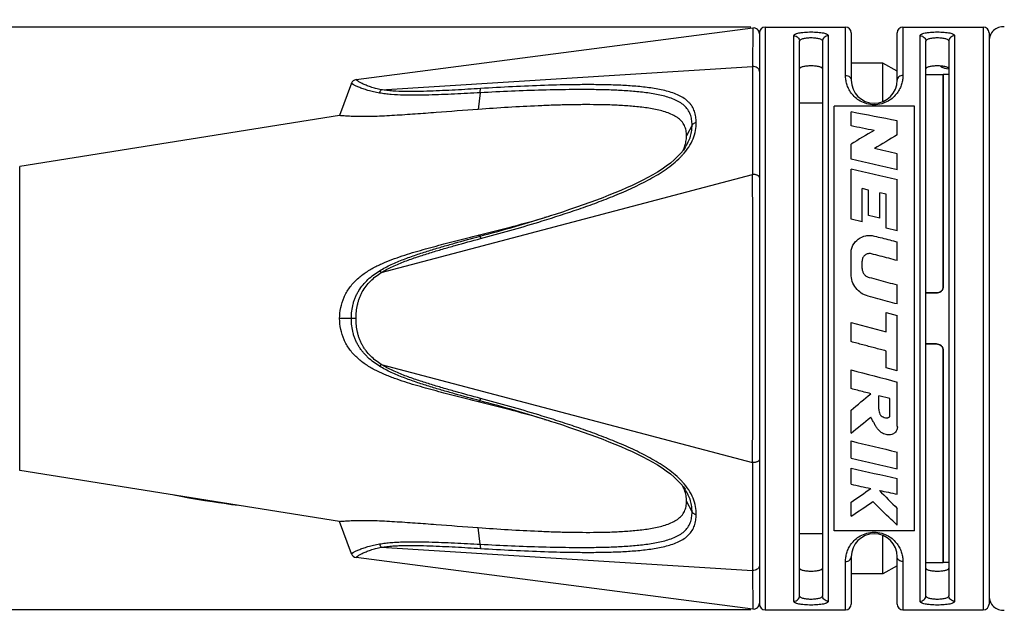
# Model space of a CAD drawing. Units: millimetres. Extents: x 0 to 210, y 0 to 297.
# Drawn here: x 35 to 103, y 132 to 173 of the extents above; entities that cross this region are included whole.
import ezdxf

# ---------------------------------------------------------------- set-up
doc = ezdxf.new("R2010")
doc.units = ezdxf.units.MM
doc.header["$LTSCALE"] = 19.36
doc.layers.get('0').update_dxf_attribs({"linetype": 'CONTINUOUS'})
for name, color, linetype in [('_03_2D_DRAWING_DIMENSION', 7, 'CONTINUOUS'), ('BEZUGSACHSEN', 7, 'CONTINUOUS'), ('FASEN', 7, 'CONTINUOUS'), ('RUNDUNGEN', 7, 'CONTINUOUS')]:
    doc.layers.add(name, color=color, linetype=linetype)
doc.styles.get("Standard").update_dxf_attribs({"font": 'arialn.ttf'})
doc.styles.add('TEXTSTYLE_2', font='symbol_iso.ttf')
doc.dimstyles.new('DIMSTYLE_2', dxfattribs={"dimtxt": 3.5, "dimasz": 3.5, "dimexe": 1.5, "dimexo": 1, "dimgap": 0.875, "dimtad": 1, "dimlfac": 0.5, "dimdsep": 46, "dimtxsty": 'STANDARD', "dimblk": '_FILLED', "dimblk1": '_FILLED', "dimblk2": '_FILLED', "dimcen": 0.09, "dimclrt": 7, "dimazin": 2, "dimtp": 0.2, "dimtm": 0.2, "dimtfac": 1, "dimtofl": 0, "dimtmove": 0, "dimatfit": 3, "dimldrblk": '_FILLED', "dimfxl": 1, "dimtolj": 1, "dimarcsym": 0})

# ---------------------------------------------------------------- blocks, each defined once
blk = doc.blocks.new('_FILLED')
at = {"color": 0, "linetype": 'BYBLOCK'}
blk.add_solid([(0, 0), (-1, 0.125), (-1, -0.125)], dxfattribs=at)
blk = doc.blocks.new('*D2')
at = {"layer": '_03_2D_DRAWING_DIMENSION', "color": 7}
for p, q in [((85.688, 172.969), (21.908, 172.969)), ((23.408, 172.969), (23.408, 152.669)), ((23.408, 132.369), (23.408, 152.669)), ((85.688, 132.369), (21.908, 132.369))]:
    blk.add_line(p, q, dxfattribs=at)
at = {"layer": '_03_2D_DRAWING_DIMENSION', "color": 7, "xscale": 3.5, "yscale": 3.5, "zscale": 3.5}
for p, rotation in [((23.408, 172.969), 90), ((23.408, 132.369), 270)]:
    blk.add_blockref('_FILLED', p, dxfattribs=dict(at, rotation=rotation))
at = {"layer": '_03_2D_DRAWING_DIMENSION', "color": 7, "insert": (19.033, 152.669), "char_height": 3.5, "width": 41.64089, "attachment_point": 2, "rotation": 90, "line_spacing_factor": 0.9, "style": 'TEXTSTYLE_2'}
blk.add_mtext('{\\ftxt;\\W0.0001;\\H0.0001;\\~}{\\ftxt;\\W0.8995983936;\\H3.5; }{\\ftxt;\\W0.0001;\\H0.0001;\\~}\\fArial Narrow;{\\W0.7;20,3}{\\W0.7;{\\ftxt;\\W0.0001;\\H0.0001;\\~}{\\ftxt;\\W1.0;\\H3.5; }[}{\\W0.7;0.799}{\\W0.7;]}', dxfattribs=at)

msp = doc.modelspace()

# ---------------------------------------------------------------- linework, layer by layer
at = {"color": 7}
for p, q in [((58.188, 169.316), (85.836, 172.91)), ((86.688, 172.969), (92.288, 172.969)), ((96.288, 172.969), (101.888, 172.969)), ((86.288, 172.569), (86.288, 132.769)), ((92.688, 172.569), (92.688, 169.269)), ((95.888, 169.269), (95.888, 172.569)), ((102.288, 172.569), (102.288, 132.769)), ((89.088, 133.356), (89.088, 171.981)), ((90.688, 171.981), (90.688, 133.356)), ((97.888, 133.356), (97.888, 171.981)), ((99.488, 171.981), (99.488, 133.356)), ((94.888, 167.787), (94.888, 170.469)), ((97.888, 169.669), (99.088, 169.669)), ((99.088, 154.848), (99.088, 169.669)), ((90.688, 167.681), (89.088, 167.681)), ((91.488, 137.869), (91.488, 167.469)), ((97.088, 167.469), (91.488, 167.469)), ((97.088, 137.869), (97.088, 167.469)), ((92.673, 166.09), (92.673, 167.063)), ((95.898, 165.466), (95.898, 166.44)), ((92.673, 163.761), (92.673, 164.818)), ((95.898, 163.027), (95.898, 164.153)), ((92.673, 159.591), (92.673, 163.081)), ((95.898, 158.772), (95.898, 162.33)), ((93.447, 159.395), (93.447, 161.728)), ((93.898, 161.62), (93.447, 161.728)), ((93.898, 159.845), (93.898, 161.62)), ((94.672, 159.65), (94.672, 161.433)), ((95.124, 161.324), (94.672, 161.433)), ((95.124, 158.97), (95.124, 161.324)), ((94.672, 159.65), (93.898, 159.845)), ((93.447, 159.395), (92.673, 159.591)), ((95.898, 158.772), (95.124, 158.97)), ((94.297, 158.416), (94.312, 158.412)), ((95.898, 156.704), (95.898, 158.003)), ((92.673, 155.77), (92.673, 157.181)), ((93.447, 156.15), (93.447, 156.671)), ((95.898, 153.68), (95.898, 155.011)), ((98.623, 154.446), (97.888, 154.446)), ((95.124, 151.732), (95.124, 153.086)), ((95.124, 153.086), (95.898, 152.879)), ((92.673, 151.055), (92.673, 152.389)), ((92.673, 152.389), (95.124, 151.732)), ((95.898, 149.029), (95.898, 152.879)), ((95.124, 149.233), (95.124, 150.401)), ((98.623, 150.892), (97.888, 150.892)), ((99.088, 135.669), (99.088, 150.49)), ((92.673, 147.784), (92.673, 149.09)), ((95.898, 149.029), (95.124, 149.233)), ((95.898, 145.165), (95.898, 148.243)), ((94.608, 146.356), (94.608, 147.283)), ((95.382, 147.083), (94.608, 147.283)), ((95.382, 145.855), (95.382, 147.083)), ((92.673, 144.677), (92.673, 146.279)), ((92.673, 142.944), (92.673, 144.136)), ((95.898, 142.194), (95.898, 143.36)), ((92.673, 141.125), (92.673, 142.248)), ((95.898, 140.425), (95.898, 141.516)), ((92.673, 138.897), (92.673, 139.869)), ((95.898, 138.275), (95.898, 139.432)), ((90.688, 137.656), (89.088, 137.656)), ((97.088, 137.869), (91.488, 137.869)), ((94.888, 134.869), (94.888, 137.551)), ((85.836, 132.427), (58.188, 136.022)), ((92.688, 136.069), (92.688, 132.769)), ((95.888, 132.769), (95.888, 136.069)), ((97.888, 135.669), (99.088, 135.669)), ((86.688, 132.369), (92.288, 132.369)), ((96.288, 132.369), (101.888, 132.369))]:
    msp.add_line(p, q, dxfattribs=at)
at = {"color": 9}
for p, q in [((86.688, 172.969), (86.688, 132.369)), ((92.288, 169.602), (92.288, 172.969)), ((96.288, 172.969), (96.288, 169.602)), ((101.888, 172.969), (101.888, 132.369)), ((88.688, 132.968), (88.688, 172.369)), ((91.088, 172.369), (91.088, 132.968)), ((97.488, 132.968), (97.488, 172.369)), ((99.888, 172.369), (99.888, 132.968)), ((81.598, 166.15), (81.209, 165.394)), ((81.598, 139.187), (81.209, 139.944)), ((92.288, 132.369), (92.288, 135.735)), ((96.288, 135.735), (96.288, 132.369))]:
    msp.add_line(p, q, dxfattribs=at)
at = {"color": 7}
for points in [[(71.709, 159.815), (71.544, 159.764), (71.327, 159.7)], [(71.327, 145.637), (71.544, 145.574), (71.709, 145.523)]]:
    msp.add_lwpolyline(points, dxfattribs=at)
for centre, radius, start, end in [((86.688, 172.569), 0.4, 90, 180), ((92.288, 172.569), 0.4, 0, 90), ((96.288, 172.569), 0.4, 90, 180), ((101.888, 172.569), 0.4, 0, 90), ((103.288, 172.003), 1, 86.37611, 180), ((99.488, 171.069), 1, 233.83394, 270), ((94.288, 169.269), 1.6, 180, 360), ((12.742, -255.912), 430.461, 78.86161, 79.29881), ((2.04, -284.746), 459.856, 78.42966, 78.63322), ((139.532, 87.439), 90.462, 120.01957, 121.19787), ((142.492, 86.062), 92.065, 120.4044, 121.56674), ((78.907, 165.434), 2.313, 332.35901, 337.07649), ((79.001, 165.393), 2.21, 337.11763, 338.74791), ((-18.06, -351.593), 528.185, 77.54024, 77.71805), ((-33.711, -399.335), 577.105, 77.021466, 77.34985), ((-46.074, -440.037), 618.873, 76.737943, 77.044526), ((45.57, 248.351), 92.317, 286.06609, 286.25994), ((492.232, 1663.669), 1566.396, 255.221561, 255.343536), ((-41.138, 307.26), 209.333, 309.73405, 310.22367), ((45.595, 57.07), 92.23, 73.74017, 73.9342), ((-3.162, 263.763), 152.859, 308.82555, 309.48815), ((258.073, 824.321), 700.006, 256.332726, 256.604249), ((233.466, 741.459), 614.853, 256.762569, 257.071125), ((221.249, 701.306), 573.653, 257.047922, 257.378246), ((78.941, 139.919), 2.275, 21.30274, 27.86886), ((79.031, 139.956), 2.178, 20.69598, 21.27753), ((206.187, 656.128), 527.365, 257.5699, 257.72236), ((48.838, 204.22), 77.863, 304.26236, 305.4919), ((136.01, 180.313), 57.274, 223.77055, 225.54422), ((202.053, 637.093), 507.886, 257.79171, 257.9355), ((54.461, 198.122), 70.483, 302.83035, 304.31589), ((94.288, 136.069), 1.6, 0, 180), ((103.288, 133.334), 1, 180, 273.62389), ((86.688, 132.769), 0.4, 180, 270), ((92.288, 132.769), 0.4, 270, 360), ((96.288, 132.769), 0.4, 180, 270), ((101.888, 132.769), 0.4, 270, 360)]:
    msp.add_arc(centre, radius, start, end, dxfattribs=at)
at = {"color": 9}
for points, knots in [([(88.688, 172.369), (88.688, 172.379), (88.692, 172.4), (88.71, 172.428), (88.738, 172.455), (88.777, 172.48), (88.826, 172.503), (88.91, 172.534), (89.039, 172.567), (89.219, 172.596), (89.426, 172.618), (89.652, 172.631), (89.888, 172.635), (90.124, 172.631), (90.35, 172.618), (90.557, 172.596), (90.736, 172.567), (90.865, 172.534), (90.95, 172.503), (90.999, 172.48), (91.037, 172.455), (91.066, 172.428), (91.084, 172.4), (91.088, 172.379), (91.088, 172.369)], [0, 0, 0, 0, 0.011414, 0.024046, 0.038989, 0.056901, 0.078104, 0.102737, 0.162151, 0.234123, 0.316497, 0.406307, 0.499999, 0.593691, 0.683501, 0.765874, 0.837847, 0.897262, 0.921894, 0.943096, 0.961008, 0.975953, 0.988585, 1, 1, 1, 1]), ([(88.688, 172.369), (88.74, 172.369), (88.844, 172.349), (88.977, 172.263), (89.067, 172.134), (89.088, 172.032), (89.088, 171.981)], [0, 0, 0, 0, 0.253451, 0.504894, 0.753471, 1, 1, 1, 1]), ([(89.088, 171.981), (89.088, 171.99), (89.09, 172.009), (89.106, 172.048), (89.148, 172.093), (89.221, 172.137), (89.32, 172.174), (89.44, 172.203), (89.578, 172.225), (89.73, 172.237), (89.888, 172.242), (90.046, 172.237), (90.197, 172.225), (90.336, 172.203), (90.456, 172.174), (90.554, 172.137), (90.628, 172.093), (90.67, 172.048), (90.685, 172.009), (90.688, 171.99), (90.688, 171.981)], [0, 0, 0, 0, 0.015697, 0.031976, 0.069221, 0.116367, 0.175015, 0.24482, 0.324105, 0.410253, 0.499999, 0.589745, 0.675892, 0.755178, 0.824983, 0.883631, 0.930777, 0.968023, 0.984303, 1, 1, 1, 1]), ([(91.088, 172.369), (91.036, 172.369), (90.931, 172.349), (90.798, 172.263), (90.709, 172.134), (90.688, 172.032), (90.688, 171.981)], [0, 0, 0, 0, 0.253451, 0.504894, 0.753471, 1, 1, 1, 1]), ([(97.488, 172.369), (97.488, 172.379), (97.492, 172.4), (97.51, 172.428), (97.538, 172.455), (97.577, 172.48), (97.626, 172.503), (97.71, 172.534), (97.839, 172.567), (98.019, 172.596), (98.226, 172.618), (98.452, 172.631), (98.688, 172.635), (98.924, 172.631), (99.15, 172.618), (99.357, 172.596), (99.536, 172.567), (99.665, 172.534), (99.75, 172.503), (99.799, 172.48), (99.837, 172.455), (99.866, 172.428), (99.884, 172.4), (99.888, 172.379), (99.888, 172.369)], [0, 0, 0, 0, 0.011414, 0.024046, 0.038989, 0.056901, 0.078104, 0.102737, 0.162151, 0.234123, 0.316497, 0.406307, 0.499999, 0.593691, 0.683501, 0.765874, 0.837847, 0.897262, 0.921894, 0.943096, 0.961008, 0.975953, 0.988585, 1, 1, 1, 1]), ([(97.488, 172.369), (97.54, 172.369), (97.644, 172.349), (97.777, 172.263), (97.867, 172.134), (97.888, 172.032), (97.888, 171.981)], [0, 0, 0, 0, 0.253451, 0.504894, 0.753471, 1, 1, 1, 1]), ([(97.888, 171.981), (97.888, 171.99), (97.89, 172.009), (97.906, 172.048), (97.948, 172.093), (98.021, 172.137), (98.12, 172.174), (98.24, 172.203), (98.378, 172.225), (98.53, 172.237), (98.688, 172.242), (98.846, 172.237), (98.997, 172.225), (99.136, 172.203), (99.256, 172.174), (99.354, 172.137), (99.428, 172.093), (99.47, 172.048), (99.485, 172.009), (99.488, 171.99), (99.488, 171.981)], [0, 0, 0, 0, 0.015697, 0.031976, 0.069221, 0.116367, 0.175015, 0.24482, 0.324105, 0.410253, 0.499999, 0.589745, 0.675892, 0.755178, 0.824983, 0.883631, 0.930777, 0.968023, 0.984303, 1, 1, 1, 1]), ([(99.888, 172.369), (99.836, 172.369), (99.731, 172.349), (99.598, 172.263), (99.509, 172.134), (99.488, 172.032), (99.488, 171.981)], [0, 0, 0, 0, 0.253451, 0.504894, 0.753471, 1, 1, 1, 1]), ([(96.288, 169.602), (96.288, 169.502), (96.273, 169.297), (96.204, 168.986), (96.078, 168.671), (95.887, 168.356), (95.616, 168.057), (95.254, 167.795), (94.802, 167.608), (94.288, 167.538), (93.774, 167.608), (93.321, 167.795), (92.96, 168.057), (92.689, 168.356), (92.497, 168.671), (92.372, 168.986), (92.303, 169.297), (92.288, 169.502), (92.288, 169.602)], [0, 0, 0, 0, 0.047293, 0.097096, 0.150179, 0.20754, 0.270398, 0.340076, 0.417247, 0.5, 0.582753, 0.659924, 0.729603, 0.79246, 0.849822, 0.902905, 0.952707, 1, 1, 1, 1]), ([(92.288, 169.602), (92.34, 169.602), (92.442, 169.586), (92.574, 169.514), (92.665, 169.404), (92.688, 169.312), (92.688, 169.269)], [0, 0, 0, 0, 0.270467, 0.529429, 0.771187, 1, 1, 1, 1]), ([(96.288, 169.602), (96.236, 169.602), (96.134, 169.586), (96.002, 169.514), (95.91, 169.404), (95.888, 169.312), (95.888, 169.269)], [0, 0, 0, 0, 0.270467, 0.529429, 0.771187, 1, 1, 1, 1]), ([(92.288, 135.735), (92.288, 135.835), (92.303, 136.04), (92.372, 136.351), (92.497, 136.667), (92.689, 136.981), (92.96, 137.28), (93.321, 137.542), (93.774, 137.729), (94.288, 137.799), (94.802, 137.729), (95.255, 137.542), (95.616, 137.28), (95.887, 136.981), (96.078, 136.667), (96.204, 136.351), (96.273, 136.04), (96.288, 135.835), (96.288, 135.735)], [0, 0, 0, 0, 0.047286, 0.097078, 0.150167, 0.207534, 0.270396, 0.340079, 0.417249, 0.50001, 0.582774, 0.659943, 0.729621, 0.792481, 0.849847, 0.902931, 0.952717, 1, 1, 1, 1]), ([(92.288, 135.735), (92.34, 135.735), (92.442, 135.751), (92.574, 135.823), (92.665, 135.934), (92.688, 136.025), (92.688, 136.069)], [0, 0, 0, 0, 0.270467, 0.529429, 0.771187, 1, 1, 1, 1]), ([(96.288, 135.735), (96.236, 135.735), (96.134, 135.751), (96.002, 135.823), (95.91, 135.934), (95.888, 136.025), (95.888, 136.069)], [0, 0, 0, 0, 0.270467, 0.529429, 0.771187, 1, 1, 1, 1]), ([(88.688, 132.968), (88.74, 132.968), (88.844, 132.988), (88.977, 133.074), (89.067, 133.203), (89.088, 133.306), (89.088, 133.356)], [0, 0, 0, 0, 0.253451, 0.504894, 0.753471, 1, 1, 1, 1]), ([(90.688, 133.356), (90.688, 133.347), (90.685, 133.328), (90.67, 133.289), (90.628, 133.244), (90.554, 133.2), (90.456, 133.163), (90.336, 133.134), (90.197, 133.113), (90.046, 133.1), (89.888, 133.095), (89.73, 133.1), (89.578, 133.113), (89.44, 133.134), (89.32, 133.163), (89.221, 133.2), (89.148, 133.244), (89.106, 133.289), (89.09, 133.328), (89.088, 133.347), (89.088, 133.356)], [0, 0, 0, 0, 0.015697, 0.031977, 0.069223, 0.116369, 0.175017, 0.244822, 0.324107, 0.410255, 0.500001, 0.589747, 0.675895, 0.75518, 0.824985, 0.883633, 0.930779, 0.968024, 0.984303, 1, 1, 1, 1]), ([(91.088, 132.968), (91.036, 132.968), (90.931, 132.988), (90.798, 133.074), (90.709, 133.203), (90.688, 133.306), (90.688, 133.356)], [0, 0, 0, 0, 0.253451, 0.504894, 0.753471, 1, 1, 1, 1]), ([(97.488, 132.968), (97.54, 132.968), (97.644, 132.988), (97.777, 133.074), (97.867, 133.203), (97.888, 133.306), (97.888, 133.356)], [0, 0, 0, 0, 0.253451, 0.504894, 0.753471, 1, 1, 1, 1]), ([(99.488, 133.356), (99.488, 133.347), (99.485, 133.328), (99.47, 133.289), (99.428, 133.244), (99.354, 133.2), (99.256, 133.163), (99.136, 133.134), (98.997, 133.113), (98.846, 133.1), (98.688, 133.095), (98.53, 133.1), (98.378, 133.113), (98.24, 133.134), (98.12, 133.163), (98.021, 133.2), (97.948, 133.244), (97.906, 133.289), (97.89, 133.328), (97.888, 133.347), (97.888, 133.356)], [0, 0, 0, 0, 0.015697, 0.031977, 0.069223, 0.116369, 0.175017, 0.244822, 0.324107, 0.410255, 0.500001, 0.589747, 0.675895, 0.75518, 0.824985, 0.883633, 0.930779, 0.968024, 0.984303, 1, 1, 1, 1]), ([(99.888, 132.968), (99.836, 132.968), (99.731, 132.988), (99.598, 133.074), (99.509, 133.203), (99.488, 133.306), (99.488, 133.356)], [0, 0, 0, 0, 0.253451, 0.504894, 0.753471, 1, 1, 1, 1]), ([(91.088, 132.968), (91.088, 132.958), (91.084, 132.938), (91.066, 132.909), (91.037, 132.882), (90.999, 132.857), (90.95, 132.834), (90.865, 132.803), (90.736, 132.77), (90.557, 132.741), (90.35, 132.719), (90.124, 132.706), (89.888, 132.702), (89.652, 132.706), (89.426, 132.719), (89.219, 132.741), (89.039, 132.77), (88.91, 132.803), (88.826, 132.834), (88.777, 132.857), (88.738, 132.882), (88.71, 132.909), (88.692, 132.938), (88.688, 132.958), (88.688, 132.968)], [0, 0, 0, 0, 0.011415, 0.024047, 0.038992, 0.056904, 0.078106, 0.102738, 0.162153, 0.234126, 0.316499, 0.406309, 0.500001, 0.593693, 0.683503, 0.765877, 0.837849, 0.897263, 0.921896, 0.943099, 0.961011, 0.975954, 0.988586, 1, 1, 1, 1]), ([(99.888, 132.968), (99.888, 132.958), (99.884, 132.938), (99.866, 132.909), (99.837, 132.882), (99.799, 132.857), (99.75, 132.834), (99.665, 132.803), (99.536, 132.77), (99.357, 132.741), (99.15, 132.719), (98.924, 132.706), (98.688, 132.702), (98.452, 132.706), (98.226, 132.719), (98.019, 132.741), (97.839, 132.77), (97.71, 132.803), (97.626, 132.834), (97.577, 132.857), (97.538, 132.882), (97.51, 132.909), (97.492, 132.938), (97.488, 132.958), (97.488, 132.968)], [0, 0, 0, 0, 0.011415, 0.024047, 0.038992, 0.056904, 0.078106, 0.102738, 0.162153, 0.234126, 0.316499, 0.406309, 0.500001, 0.593693, 0.683503, 0.765877, 0.837849, 0.897263, 0.921896, 0.943099, 0.961011, 0.975954, 0.988586, 1, 1, 1, 1])]:
    msp.add_open_spline(points, degree=3, knots=knots, dxfattribs=at)
at = {"color": 7}
for points, knots in [([(90.688, 170.069), (90.688, 170.076), (90.685, 170.091), (90.673, 170.112), (90.654, 170.132), (90.616, 170.159), (90.55, 170.188), (90.452, 170.217), (90.332, 170.24), (90.194, 170.257), (90.044, 170.268), (89.888, 170.271), (89.731, 170.268), (89.581, 170.257), (89.444, 170.24), (89.324, 170.217), (89.225, 170.188), (89.16, 170.159), (89.122, 170.132), (89.103, 170.112), (89.091, 170.091), (89.088, 170.076), (89.088, 170.069)], [0, 0, 0, 0, 0.012373, 0.025915, 0.041639, 0.060181, 0.106769, 0.166422, 0.238029, 0.319477, 0.407929, 0.499996, 0.592064, 0.680516, 0.761965, 0.833573, 0.893228, 0.939818, 0.958361, 0.974085, 0.987627, 1, 1, 1, 1]), ([(99.488, 170.069), (99.488, 170.076), (99.485, 170.091), (99.473, 170.112), (99.454, 170.132), (99.416, 170.159), (99.35, 170.188), (99.252, 170.217), (99.132, 170.24), (98.994, 170.257), (98.844, 170.268), (98.688, 170.271), (98.531, 170.268), (98.381, 170.257), (98.244, 170.24), (98.124, 170.217), (98.025, 170.188), (97.96, 170.159), (97.922, 170.132), (97.903, 170.112), (97.891, 170.091), (97.888, 170.076), (97.888, 170.069)], [0, 0, 0, 0, 0.012373, 0.025915, 0.041639, 0.060181, 0.106769, 0.166422, 0.238029, 0.319477, 0.407929, 0.499996, 0.592064, 0.680516, 0.761965, 0.833573, 0.893228, 0.939818, 0.958361, 0.974085, 0.987627, 1, 1, 1, 1]), ([(81.209, 165.394), (81.209, 165.518), (81.19, 165.763), (81.098, 166.058), (80.979, 166.269), (80.827, 166.467), (80.579, 166.681), (80.222, 166.881), (79.82, 167.038), (79.388, 167.163), (78.934, 167.262), (78.465, 167.341), (77.822, 167.425), (77, 167.496), (76, 167.546), (74.988, 167.569), (73.966, 167.571), (72.939, 167.556), (71.906, 167.528), (70.523, 167.475), (68.788, 167.383), (67.398, 167.288), (66.703, 167.237)], [0, 0, 0, 0, 0.024069, 0.047354, 0.059005, 0.070834, 0.095471, 0.121805, 0.149702, 0.178826, 0.208868, 0.2396, 0.270854, 0.334495, 0.399194, 0.464615, 0.530559, 0.596899, 0.663554, 0.730466, 0.864905, 1, 1, 1, 1]), ([(66.703, 167.237), (65.724, 167.165), (64.259, 167.053), (62.314, 166.908), (60.884, 166.811), (59.722, 166.752), (58.843, 166.733), (58.262, 166.735), (57.771, 166.751), (57.401, 166.774), (57.173, 166.793), (57.071, 166.804), (57.045, 166.807)], [0, 0, 0, 0, 0.304248, 0.455418, 0.604692, 0.74871, 0.816016, 0.877168, 0.928994, 0.968118, 0.992104, 1, 1, 1, 1]), ([(81.061, 164.591), (81.112, 164.723), (81.186, 164.988), (81.209, 165.261), (81.209, 165.394)], [0, 0, 0, 0, 0.515567, 1, 1, 1, 1]), ([(66.702, 158.467), (67.442, 158.649), (68.918, 159.025), (70.386, 159.429), (71.119, 159.64)], [0, 0, 0, 0, 0.499775, 1, 1, 1, 1]), ([(57.045, 152.669), (57.045, 152.922), (57.095, 153.429), (57.328, 154.157), (57.647, 154.709), (57.963, 155.105), (58.316, 155.469), (58.814, 155.864), (59.359, 156.187), (59.813, 156.412), (60.275, 156.618), (60.864, 156.847), (61.582, 157.09), (62.307, 157.313), (63.035, 157.521), (64.01, 157.787), (65.232, 158.102), (66.212, 158.346), (66.702, 158.467)], [0, 0, 0, 0, 0.062563, 0.125097, 0.187628, 0.218935, 0.250245, 0.312815, 0.375383, 0.406668, 0.437942, 0.500455, 0.562937, 0.625396, 0.68784, 0.750274, 0.875133, 1, 1, 1, 1]), ([(92.673, 157.181), (92.673, 157.191), (92.673, 157.298), (92.696, 157.502), (92.831, 157.863), (93.154, 158.24), (93.61, 158.436), (94.002, 158.469), (94.2, 158.44), (94.297, 158.416)], [0, 0, 0, 0, 0.012807, 0.137353, 0.258689, 0.501354, 0.747404, 0.87204, 1, 1, 1, 1]), ([(94.312, 158.412), (94.485, 158.368), (94.836, 158.277), (95.365, 158.141), (95.72, 158.049), (95.898, 158.003)], [0, 0, 0, 0, 0.326833, 0.663392, 1, 1, 1, 1]), ([(94.097, 157.176), (94.056, 157.185), (93.977, 157.197), (93.821, 157.184), (93.643, 157.105), (93.514, 156.957), (93.457, 156.811), (93.447, 156.724), (93.447, 156.677), (93.447, 156.671)], [0, 0, 0, 0, 0.130425, 0.252862, 0.489093, 0.726857, 0.850163, 0.980955, 1, 1, 1, 1]), ([(95.898, 156.704), (95.698, 156.757), (95.298, 156.862), (94.697, 157.019), (94.297, 157.124), (94.097, 157.176)], [0, 0, 0, 0, 0.333376, 0.666709, 1, 1, 1, 1]), ([(93.868, 154.223), (93.698, 154.27), (93.372, 154.414), (92.986, 154.779), (92.731, 155.244), (92.675, 155.595), (92.673, 155.77)], [0, 0, 0, 0, 0.252864, 0.501148, 0.749034, 1, 1, 1, 1]), ([(93.447, 156.15), (93.449, 156.078), (93.471, 155.938), (93.575, 155.754), (93.727, 155.611), (93.857, 155.555), (93.925, 155.535)], [0, 0, 0, 0, 0.258922, 0.501257, 0.744676, 1, 1, 1, 1]), ([(93.925, 155.535), (94.144, 155.477), (94.583, 155.361), (95.241, 155.186), (95.679, 155.069), (95.898, 155.011)], [0, 0, 0, 0, 0.333305, 0.666638, 1, 1, 1, 1]), ([(99.088, 154.848), (99.088, 154.819), (99.081, 154.763), (99.041, 154.656), (98.947, 154.545), (98.794, 154.464), (98.68, 154.446), (98.623, 154.446)], [0, 0, 0, 0, 0.124812, 0.249808, 0.499023, 0.749269, 1, 1, 1, 1]), ([(95.898, 153.68), (95.673, 153.74), (95.222, 153.861), (94.545, 154.042), (94.094, 154.163), (93.868, 154.223)], [0, 0, 0, 0, 0.333347, 0.666681, 1, 1, 1, 1]), ([(66.702, 146.87), (66.212, 146.991), (65.232, 147.235), (64.01, 147.551), (63.035, 147.816), (62.307, 148.024), (61.582, 148.247), (60.984, 148.45), (60.511, 148.628), (60.042, 148.819), (59.583, 149.033), (59.141, 149.28), (58.714, 149.552), (58.217, 149.947), (57.71, 150.518), (57.328, 151.18), (57.095, 151.908), (57.045, 152.416), (57.045, 152.669)], [0, 0, 0, 0, 0.124874, 0.24974, 0.312178, 0.374625, 0.437087, 0.499574, 0.53083, 0.562096, 0.624644, 0.65594, 0.687243, 0.749816, 0.812366, 0.874899, 0.937436, 1, 1, 1, 1]), ([(95.124, 150.401), (94.852, 150.473), (94.307, 150.619), (93.49, 150.837), (92.945, 150.982), (92.673, 151.055)], [0, 0, 0, 0, 0.333306, 0.666641, 1, 1, 1, 1]), ([(98.623, 150.892), (98.68, 150.892), (98.794, 150.873), (98.947, 150.792), (99.041, 150.681), (99.081, 150.575), (99.088, 150.518), (99.088, 150.49)], [0, 0, 0, 0, 0.250731, 0.500978, 0.750193, 0.875188, 1, 1, 1, 1]), ([(94.044, 147.429), (93.891, 147.468), (93.587, 147.547), (93.13, 147.666), (92.825, 147.745), (92.673, 147.784)], [0, 0, 0, 0, 0.333295, 0.666629, 1, 1, 1, 1]), ([(71.119, 145.698), (70.386, 145.909), (68.918, 146.312), (67.442, 146.688), (66.702, 146.87)], [0, 0, 0, 0, 0.500225, 1, 1, 1, 1]), ([(94.608, 146.356), (94.614, 146.294), (94.632, 146.177), (94.67, 146.035), (94.726, 145.942), (94.8, 145.868), (94.917, 145.806), (95.058, 145.752), (95.178, 145.744), (95.261, 145.763), (95.313, 145.784), (95.355, 145.814), (95.375, 145.841), (95.382, 145.855)], [0, 0, 0, 0, 0.160219, 0.30308, 0.368852, 0.43416, 0.569507, 0.700812, 0.817196, 0.869203, 0.916988, 0.959744, 1, 1, 1, 1]), ([(95.898, 145.165), (95.903, 145.122), (95.903, 145.037), (95.872, 144.915), (95.814, 144.805), (95.734, 144.708), (95.629, 144.63), (95.502, 144.576), (95.355, 144.551), (95.132, 144.557), (94.831, 144.657), (94.586, 144.885), (94.421, 145.123), (94.303, 145.336), (94.179, 145.562), (94.089, 145.715), (94.044, 145.793)], [0, 0, 0, 0, 0.045353, 0.088883, 0.132448, 0.176314, 0.221477, 0.269415, 0.321656, 0.378709, 0.504982, 0.646999, 0.725433, 0.812203, 0.90438, 1, 1, 1, 1]), ([(81.209, 139.944), (81.209, 140.072), (81.188, 140.339), (81.117, 140.597), (81.069, 140.725)], [0, 0, 0, 0, 0.484836, 1, 1, 1, 1]), ([(66.703, 138.1), (67.398, 138.049), (68.788, 137.955), (70.523, 137.863), (71.907, 137.809), (72.939, 137.781), (73.967, 137.767), (74.988, 137.769), (76.001, 137.791), (77.001, 137.841), (77.822, 137.912), (78.466, 137.997), (78.935, 138.075), (79.389, 138.175), (79.821, 138.299), (80.223, 138.457), (80.58, 138.657), (80.828, 138.871), (80.979, 139.069), (81.069, 139.227), (81.135, 139.396), (81.195, 139.634), (81.209, 139.819), (81.209, 139.944)], [0, 0, 0, 0, 0.135099, 0.269541, 0.336455, 0.403111, 0.469454, 0.535399, 0.600821, 0.665522, 0.729164, 0.76042, 0.791152, 0.821194, 0.850317, 0.87821, 0.904535, 0.929155, 0.940977, 0.952619, 0.964228, 0.975938, 1, 1, 1, 1]), ([(95.898, 138.275), (95.755, 138.405), (95.178, 138.938), (94.614, 139.487), (94.196, 139.907)], [0, 0, 0, 0, 0.245594, 1, 1, 1, 1]), ([(57.045, 138.53), (57.071, 138.533), (57.173, 138.544), (57.401, 138.563), (57.771, 138.586), (58.479, 138.609), (59.525, 138.595), (60.884, 138.526), (62.314, 138.429), (64.259, 138.284), (65.724, 138.172), (66.703, 138.1)], [0, 0, 0, 0, 0.007899, 0.031913, 0.071034, 0.122818, 0.251277, 0.395309, 0.54458, 0.695751, 1, 1, 1, 1]), ([(89.088, 135.269), (89.088, 135.261), (89.091, 135.246), (89.103, 135.225), (89.122, 135.205), (89.16, 135.178), (89.225, 135.149), (89.324, 135.12), (89.444, 135.097), (89.581, 135.08), (89.731, 135.07), (89.888, 135.066), (90.044, 135.07), (90.194, 135.08), (90.332, 135.097), (90.452, 135.12), (90.55, 135.149), (90.616, 135.178), (90.654, 135.205), (90.673, 135.225), (90.685, 135.246), (90.688, 135.261), (90.688, 135.269)], [0, 0, 0, 0, 0.012373, 0.025915, 0.041639, 0.060182, 0.106772, 0.166427, 0.238035, 0.319484, 0.407936, 0.500004, 0.592071, 0.680523, 0.761971, 0.833578, 0.893231, 0.939819, 0.958361, 0.974085, 0.987627, 1, 1, 1, 1]), ([(97.888, 135.269), (97.888, 135.261), (97.891, 135.246), (97.903, 135.225), (97.922, 135.205), (97.96, 135.178), (98.025, 135.149), (98.124, 135.12), (98.244, 135.097), (98.381, 135.08), (98.531, 135.07), (98.688, 135.066), (98.844, 135.07), (98.994, 135.08), (99.132, 135.097), (99.252, 135.12), (99.35, 135.149), (99.416, 135.178), (99.454, 135.205), (99.473, 135.225), (99.485, 135.246), (99.488, 135.261), (99.488, 135.269)], [0, 0, 0, 0, 0.012373, 0.025915, 0.041639, 0.060182, 0.106772, 0.166427, 0.238035, 0.319484, 0.407936, 0.500004, 0.592071, 0.680523, 0.761971, 0.833578, 0.893231, 0.939819, 0.958361, 0.974085, 0.987627, 1, 1, 1, 1])]:
    msp.add_open_spline(points, degree=3, knots=knots, dxfattribs=at)
at = {"layer": 'BEZUGSACHSEN', "color": 7}
for p, q in [((94.888, 170.469), (92.688, 170.469)), ((99.488, 169.669), (99.088, 169.669)), ((57.045, 166.807), (34.756, 163.249)), ((57.045, 138.53), (34.756, 142.089)), ((99.488, 135.669), (99.088, 135.669)), ((94.888, 134.869), (92.688, 134.869))]:
    msp.add_line(p, q, dxfattribs=at)
at = {"layer": 'BEZUGSACHSEN', "color": 9}
msp.add_line((34.756, 142.089), (34.756, 163.249), dxfattribs=at)
at = {"layer": 'FASEN', "color": 7}
for p, q in [((95.888, 169.897), (94.888, 170.469)), ((95.888, 135.44), (94.888, 134.869))]:
    msp.add_line(p, q, dxfattribs=at)
at = {"layer": 'RUNDUNGEN', "color": 9}
for p, q in [((85.836, 172.91), (85.815, 170.22)), ((59.944, 168.612), (85.815, 170.22)), ((66.839, 168.397), (66.702, 167.237)), ((59.944, 155.87), (85.815, 162.694)), ((66.839, 158.405), (66.702, 158.467)), ((58.188, 152.669), (57.045, 152.669)), ((59.944, 149.467), (85.815, 142.643)), ((66.839, 146.932), (66.702, 146.87)), ((66.839, 136.94), (66.702, 138.1)), ((59.944, 136.726), (85.815, 135.118)), ((85.815, 135.118), (85.836, 132.427)), ((85.836, 132.427), (85.836, 132.427))]:
    msp.add_line(p, q, dxfattribs=at)
at = {"layer": 'RUNDUNGEN', "color": 7}
for p, q in [((99.088, 169.669), (99.088, 154.848)), ((57.864, 169.056), (57.045, 166.807)), ((81.109, 164.573), (81.11, 164.573)), ((97.888, 154.446), (98.623, 154.446)), ((97.888, 150.892), (98.623, 150.892)), ((99.088, 150.49), (99.088, 135.669)), ((81.109, 140.765), (81.108, 140.767)), ((57.864, 136.281), (57.045, 138.53))]:
    msp.add_line(p, q, dxfattribs=at)
for points in [[(81.11, 164.573), (80.993, 164.409), (80.806, 164.178), (80.591, 163.948), (80.351, 163.722), (80.088, 163.502), (79.805, 163.287), (79.504, 163.078), (79.188, 162.875), (78.857, 162.678), (78.514, 162.486), (78.159, 162.299), (77.794, 162.117), (77.419, 161.939), (77.033, 161.764), (76.636, 161.591), (76.229, 161.42), (75.811, 161.251), (75.381, 161.083), (74.939, 160.916), (74.486, 160.749), (74.021, 160.583), (73.546, 160.418), (73.06, 160.253), (72.564, 160.089), (72.055, 159.924), (71.709, 159.815)], [(71.709, 145.523), (72.055, 145.413), (72.564, 145.248), (73.06, 145.084), (73.546, 144.919), (74.021, 144.754), (74.486, 144.588), (74.939, 144.422), (75.38, 144.254), (75.811, 144.086), (76.229, 143.917), (76.636, 143.746), (77.033, 143.574), (77.419, 143.398), (77.794, 143.22), (78.159, 143.038), (78.514, 142.851), (78.857, 142.66), (79.187, 142.463), (79.504, 142.26), (79.805, 142.051), (80.088, 141.836), (80.351, 141.615), (80.591, 141.389), (80.806, 141.16), (80.993, 140.929), (81.108, 140.767)], [(45.5, 140.373), (45.979, 140.281), (46.546, 140.18), (47.107, 140.084), (47.657, 139.995), (48.188, 139.911), (48.606, 139.848)], [(48.606, 139.848), (48.997, 139.79), (49.506, 139.719), (50.013, 139.653)]]:
    msp.add_lwpolyline(points, dxfattribs=at)
for centre, start, end in [((85.888, 172.513), 0, 97.40692), ((58.24, 168.919), 97.40701, 160.00015), ((58.24, 136.418), 199.99985, 262.59299), ((85.888, 132.824), 262.59308, 360)]:
    msp.add_arc(centre, 0.4, start, end, dxfattribs=at)
at = {"layer": 'RUNDUNGEN', "color": 9}
for centre, radius, start, end in [((77.066, 167.584), 5.233, 315.61795, 317.73242), ((76.898, 167.748), 5.468, 315.22745, 315.62489), ((-2249.415, 152.669), 2335.251, 359.754029, 0.245971), ((43.093, 250.649), 95.406, 286.95885, 287.10558), ((43.018, 54.442), 95.663, 72.89504, 73.04136), ((77.115, 137.8), 5.165, 42.20875, 44.78563)]:
    msp.add_arc(centre, radius, start, end, dxfattribs=at)
for points, knots in [([(85.815, 170.22), (85.813, 169.982), (85.809, 169.483), (85.802, 168.391), (85.8, 166.865), (85.804, 164.855), (85.811, 163.438), (85.815, 162.694)], [0, 0, 0, 0, 0.094658, 0.199105, 0.434963, 0.703337, 1, 1, 1, 1]), ([(86.288, 169.879), (86.288, 169.904), (86.281, 169.956), (86.252, 170.028), (86.206, 170.093), (86.123, 170.167), (85.99, 170.225), (85.872, 170.229), (85.815, 170.22)], [0, 0, 0, 0, 0.115485, 0.232842, 0.353237, 0.47749, 0.735237, 1, 1, 1, 1]), ([(59.829, 168.377), (59.688, 168.401), (59.481, 168.443), (59.212, 168.507), (59.023, 168.559), (58.844, 168.613), (58.678, 168.668), (58.524, 168.724), (58.385, 168.779), (58.262, 168.834), (58.154, 168.884), (58.076, 168.924), (58.022, 168.954), (57.988, 168.974), (57.958, 168.992), (57.932, 169.008), (57.911, 169.021), (57.896, 169.032), (57.886, 169.039), (57.88, 169.043), (57.875, 169.047), (57.871, 169.05), (57.868, 169.052), (57.866, 169.054), (57.865, 169.055), (57.864, 169.055), (57.864, 169.056), (57.864, 169.056)], [0, 0, 0, 0, 0.204896, 0.302622, 0.39641, 0.485685, 0.569852, 0.648155, 0.719855, 0.784428, 0.841313, 0.889808, 0.910812, 0.929642, 0.946263, 0.960643, 0.972772, 0.982651, 0.986751, 0.990293, 0.993279, 0.995712, 0.997597, 0.998936, 0.999403, 0.999735, 1, 1, 1, 1]), ([(59.944, 168.612), (59.814, 168.637), (59.622, 168.679), (59.374, 168.746), (59.201, 168.8), (59.039, 168.856), (58.889, 168.914), (58.753, 168.972), (58.63, 169.031), (58.523, 169.087), (58.43, 169.14), (58.364, 169.182), (58.318, 169.212), (58.29, 169.233), (58.265, 169.251), (58.244, 169.267), (58.226, 169.281), (58.214, 169.292), (58.206, 169.299), (58.201, 169.303), (58.197, 169.307), (58.194, 169.31), (58.191, 169.312), (58.19, 169.314), (58.189, 169.315), (58.188, 169.315), (58.188, 169.316), (58.188, 169.316)], [0, 0, 0, 0, 0.209154, 0.308365, 0.403156, 0.492959, 0.577232, 0.655332, 0.726463, 0.790103, 0.845857, 0.893258, 0.913736, 0.932029, 0.948131, 0.96204, 0.973761, 0.9833, 0.987255, 0.990667, 0.99354, 0.995879, 0.99769, 0.998976, 0.999425, 0.999745, 1, 1, 1, 1]), ([(81.887, 166.329), (81.887, 166.463), (81.871, 166.726), (81.794, 167.045), (81.696, 167.281), (81.604, 167.448), (81.492, 167.604), (81.316, 167.8), (81.048, 168.016), (80.675, 168.224), (80.257, 168.392), (79.807, 168.526), (79.333, 168.633), (78.841, 168.718), (78.336, 168.785), (77.645, 168.856), (76.765, 168.915), (75.695, 168.953), (74.612, 168.966), (73.152, 168.959), (71.312, 168.913), (69.093, 168.819), (67.61, 168.736), (66.866, 168.69)], [0, 0, 0, 0, 0.024626, 0.048335, 0.060006, 0.071669, 0.08342, 0.095359, 0.120094, 0.14628, 0.173912, 0.202801, 0.232708, 0.263418, 0.294757, 0.326587, 0.391355, 0.457185, 0.523758, 0.590875, 0.726267, 0.862747, 1, 1, 1, 1]), ([(59.829, 168.377), (59.84, 168.422), (59.87, 168.506), (59.917, 168.581), (59.944, 168.612)], [0, 0, 0, 0, 0.535351, 1, 1, 1, 1]), ([(66.839, 168.397), (66.242, 168.365), (65.347, 168.319), (64.154, 168.268), (63.264, 168.239), (62.38, 168.223), (61.507, 168.229), (60.791, 168.261), (60.234, 168.315), (59.962, 168.353), (59.829, 168.377)], [0, 0, 0, 0, 0.255623, 0.383031, 0.509947, 0.636051, 0.760755, 0.882871, 0.942302, 1, 1, 1, 1]), ([(66.866, 168.69), (66.277, 168.654), (65.393, 168.602), (64.217, 168.543), (63.338, 168.507), (62.465, 168.483), (61.603, 168.48), (60.895, 168.504), (60.344, 168.552), (60.076, 168.589), (59.944, 168.612)], [0, 0, 0, 0, 0.255555, 0.382942, 0.50985, 0.635968, 0.760717, 0.882903, 0.94235, 1, 1, 1, 1]), ([(66.839, 168.397), (66.837, 168.452), (66.839, 168.531), (66.851, 168.629), (66.86, 168.671), (66.866, 168.69)], [0, 0, 0, 0, 0.559384, 0.799672, 1, 1, 1, 1]), ([(81.598, 166.15), (81.598, 166.28), (81.582, 166.535), (81.486, 166.904), (81.309, 167.239), (81.049, 167.524), (80.719, 167.758), (80.337, 167.945), (79.916, 168.094), (79.466, 168.214), (78.996, 168.309), (78.343, 168.412), (77.504, 168.502), (76.477, 168.568), (75.433, 168.606), (74.377, 168.622), (72.955, 168.62), (71.165, 168.586), (69.006, 168.508), (67.563, 168.436), (66.839, 168.397)], [0, 0, 0, 0, 0.024491, 0.048057, 0.071301, 0.095111, 0.120239, 0.146937, 0.17507, 0.204378, 0.234602, 0.265533, 0.328922, 0.393719, 0.459455, 0.525855, 0.592747, 0.727586, 0.863432, 1, 1, 1, 1]), ([(80.938, 164.065), (81.094, 164.236), (81.373, 164.59), (81.68, 165.168), (81.852, 165.752), (81.887, 166.142), (81.887, 166.329)], [0, 0, 0, 0, 0.27663, 0.535926, 0.776318, 1, 1, 1, 1]), ([(81.11, 164.573), (81.193, 164.7), (81.34, 164.957), (81.495, 165.359), (81.581, 165.758), (81.598, 166.022), (81.598, 166.15)], [0, 0, 0, 0, 0.271698, 0.528195, 0.770268, 1, 1, 1, 1]), ([(81.598, 166.15), (81.61, 166.173), (81.643, 166.217), (81.711, 166.27), (81.794, 166.309), (81.855, 166.324), (81.887, 166.329)], [0, 0, 0, 0, 0.221081, 0.462539, 0.723869, 1, 1, 1, 1]), ([(71.155, 159.464), (72.011, 159.728), (73.29, 160.141), (74.978, 160.745), (76.23, 161.233), (77.258, 161.678), (78.063, 162.065), (78.655, 162.375), (79.232, 162.707), (79.786, 163.066), (80.308, 163.457), (80.629, 163.746), (80.779, 163.897)], [0, 0, 0, 0, 0.251744, 0.377653, 0.503533, 0.629283, 0.692043, 0.754651, 0.817, 0.878911, 0.940078, 1, 1, 1, 1]), ([(86.288, 162.497), (86.288, 162.512), (86.28, 162.544), (86.25, 162.586), (86.203, 162.623), (86.142, 162.654), (86.069, 162.677), (85.959, 162.698), (85.873, 162.699), (85.815, 162.694)], [0, 0, 0, 0, 0.080129, 0.170387, 0.276399, 0.399475, 0.537745, 0.687354, 1, 1, 1, 1]), ([(66.839, 158.405), (67.655, 158.624), (69.284, 159.075), (70.903, 159.561), (71.709, 159.815)], [0, 0, 0, 0, 0.499856, 1, 1, 1, 1]), ([(66.866, 158.238), (67.545, 158.42), (68.9, 158.792), (70.249, 159.187), (70.921, 159.392)], [0, 0, 0, 0, 0.499855, 1, 1, 1, 1]), ([(59.829, 155.993), (60.091, 156.155), (60.503, 156.369), (61.069, 156.618), (61.645, 156.849), (62.375, 157.108), (63.261, 157.393), (64.152, 157.66), (65.344, 158), (66.241, 158.244), (66.839, 158.405)], [0, 0, 0, 0, 0.124409, 0.186897, 0.249451, 0.374616, 0.499771, 0.624884, 0.749953, 1, 1, 1, 1]), ([(59.944, 155.87), (60.073, 155.95), (60.338, 156.101), (60.749, 156.302), (61.17, 156.486), (61.738, 156.711), (62.46, 156.966), (63.335, 157.244), (64.214, 157.506), (65.391, 157.84), (66.276, 158.08), (66.866, 158.238)], [0, 0, 0, 0, 0.062136, 0.124541, 0.18706, 0.249632, 0.374802, 0.499937, 0.625016, 0.750045, 1, 1, 1, 1]), ([(66.839, 158.405), (66.839, 158.403), (66.838, 158.397), (66.839, 158.387), (66.84, 158.371), (66.843, 158.352), (66.847, 158.328), (66.855, 158.29), (66.861, 158.26), (66.866, 158.238)], [0, 0, 0, 0, 0.038351, 0.102949, 0.193787, 0.3101, 0.450637, 0.613996, 1, 1, 1, 1]), ([(57.864, 152.669), (57.864, 152.84), (57.882, 153.182), (57.959, 153.603), (58.056, 153.929), (58.147, 154.166), (58.254, 154.394), (58.419, 154.687), (58.665, 155.028), (59.014, 155.393), (59.404, 155.715), (59.685, 155.904), (59.829, 155.993)], [0, 0, 0, 0, 0.126774, 0.25281, 0.315496, 0.377949, 0.440191, 0.502264, 0.626135, 0.75017, 0.874736, 1, 1, 1, 1]), ([(58.188, 152.669), (58.188, 152.831), (58.202, 153.155), (58.266, 153.554), (58.347, 153.865), (58.424, 154.092), (58.516, 154.311), (58.659, 154.594), (58.878, 154.924), (59.191, 155.282), (59.55, 155.598), (59.81, 155.783), (59.944, 155.87)], [0, 0, 0, 0, 0.127183, 0.253509, 0.316247, 0.378694, 0.440872, 0.502828, 0.626411, 0.750181, 0.874644, 1, 1, 1, 1]), ([(59.829, 155.993), (59.837, 155.989), (59.853, 155.976), (59.88, 155.95), (59.911, 155.913), (59.932, 155.886), (59.944, 155.87)], [0, 0, 0, 0, 0.153155, 0.374801, 0.66006, 1, 1, 1, 1]), ([(59.829, 149.344), (59.685, 149.433), (59.404, 149.622), (59.079, 149.891), (58.839, 150.128), (58.672, 150.315), (58.518, 150.514), (58.378, 150.724), (58.254, 150.943), (58.146, 151.172), (58.056, 151.408), (57.959, 151.734), (57.882, 152.155), (57.864, 152.497), (57.864, 152.669)], [0, 0, 0, 0, 0.125246, 0.249792, 0.311875, 0.373875, 0.435839, 0.497812, 0.559872, 0.622104, 0.684542, 0.747214, 0.873237, 1, 1, 1, 1]), ([(59.944, 149.467), (59.81, 149.554), (59.55, 149.739), (59.192, 150.055), (58.93, 150.354), (58.747, 150.611), (58.624, 150.814), (58.516, 151.026), (58.423, 151.245), (58.347, 151.472), (58.266, 151.783), (58.202, 152.182), (58.188, 152.506), (58.188, 152.669)], [0, 0, 0, 0, 0.125347, 0.249793, 0.373563, 0.435384, 0.497218, 0.55917, 0.621337, 0.683772, 0.746502, 0.872822, 1, 1, 1, 1]), ([(59.829, 149.344), (59.837, 149.348), (59.853, 149.361), (59.88, 149.388), (59.911, 149.424), (59.933, 149.451), (59.944, 149.467)], [0, 0, 0, 0, 0.153256, 0.374921, 0.660142, 1, 1, 1, 1]), ([(66.839, 146.932), (66.241, 147.093), (65.344, 147.337), (64.152, 147.678), (63.261, 147.944), (62.375, 148.229), (61.499, 148.541), (60.783, 148.838), (60.228, 149.111), (59.96, 149.263), (59.829, 149.344)], [0, 0, 0, 0, 0.250038, 0.375104, 0.500213, 0.625363, 0.750525, 0.875542, 0.937904, 1, 1, 1, 1]), ([(66.866, 147.099), (66.276, 147.257), (65.391, 147.497), (64.215, 147.831), (63.335, 148.093), (62.461, 148.371), (61.595, 148.677), (60.887, 148.968), (60.339, 149.236), (60.073, 149.387), (59.944, 149.467)], [0, 0, 0, 0, 0.24996, 0.374991, 0.500073, 0.625209, 0.750383, 0.875456, 0.937864, 1, 1, 1, 1]), ([(66.839, 146.932), (66.839, 146.934), (66.838, 146.94), (66.839, 146.951), (66.841, 146.966), (66.843, 146.985), (66.848, 147.009), (66.855, 147.047), (66.862, 147.077), (66.866, 147.099)], [0, 0, 0, 0, 0.038305, 0.102888, 0.193724, 0.310042, 0.450588, 0.613961, 1, 1, 1, 1]), ([(71.709, 145.523), (70.903, 145.777), (69.284, 146.262), (67.655, 146.713), (66.839, 146.932)], [0, 0, 0, 0, 0.500145, 1, 1, 1, 1]), ([(70.921, 145.945), (70.249, 146.15), (68.9, 146.545), (67.545, 146.918), (66.866, 147.099)], [0, 0, 0, 0, 0.500145, 1, 1, 1, 1]), ([(80.781, 141.438), (80.631, 141.59), (80.31, 141.879), (79.788, 142.27), (79.234, 142.629), (78.657, 142.962), (78.065, 143.271), (77.259, 143.659), (76.231, 144.104), (74.979, 144.592), (73.713, 145.045), (72.437, 145.472), (71.583, 145.741), (71.154, 145.873)], [0, 0, 0, 0, 0.059922, 0.121088, 0.182999, 0.245347, 0.307955, 0.370716, 0.496464, 0.622343, 0.74825, 0.874142, 1, 1, 1, 1]), ([(86.288, 142.84), (86.288, 142.825), (86.28, 142.794), (86.25, 142.751), (86.203, 142.714), (86.142, 142.683), (86.069, 142.66), (85.959, 142.639), (85.873, 142.638), (85.815, 142.643)], [0, 0, 0, 0, 0.080129, 0.170387, 0.276399, 0.399475, 0.537745, 0.687354, 1, 1, 1, 1]), ([(85.815, 142.643), (85.811, 141.899), (85.804, 140.482), (85.8, 138.473), (85.802, 136.946), (85.809, 135.855), (85.813, 135.355), (85.815, 135.118)], [0, 0, 0, 0, 0.296663, 0.565038, 0.800896, 0.905343, 1, 1, 1, 1]), ([(81.887, 139.008), (81.887, 139.195), (81.852, 139.584), (81.68, 140.168), (81.375, 140.745), (81.096, 141.099), (80.941, 141.27)], [0, 0, 0, 0, 0.223709, 0.464111, 0.723389, 1, 1, 1, 1]), ([(81.598, 139.187), (81.598, 139.316), (81.581, 139.579), (81.495, 139.978), (81.34, 140.381), (81.193, 140.638), (81.109, 140.765)], [0, 0, 0, 0, 0.229721, 0.471793, 0.728298, 1, 1, 1, 1]), ([(66.839, 136.94), (67.563, 136.901), (69.006, 136.829), (71.165, 136.751), (72.955, 136.717), (74.377, 136.716), (75.433, 136.732), (76.477, 136.769), (77.504, 136.835), (78.344, 136.925), (78.996, 137.028), (79.467, 137.124), (79.916, 137.243), (80.338, 137.393), (80.72, 137.58), (81.049, 137.813), (81.309, 138.099), (81.486, 138.433), (81.582, 138.802), (81.598, 139.058), (81.598, 139.187)], [0, 0, 0, 0, 0.136572, 0.27242, 0.407262, 0.474155, 0.540556, 0.606295, 0.671093, 0.734481, 0.765412, 0.795633, 0.82494, 0.853073, 0.879768, 0.904894, 0.928703, 0.951946, 0.97551, 1, 1, 1, 1]), ([(66.866, 136.647), (67.61, 136.601), (69.093, 136.518), (71.312, 136.424), (73.152, 136.378), (74.612, 136.371), (75.695, 136.385), (76.765, 136.422), (77.815, 136.492), (78.671, 136.59), (79.333, 136.704), (79.807, 136.811), (80.257, 136.946), (80.675, 137.113), (81.048, 137.322), (81.366, 137.577), (81.612, 137.882), (81.78, 138.231), (81.871, 138.611), (81.887, 138.874), (81.887, 139.008)], [0, 0, 0, 0, 0.137268, 0.273762, 0.409167, 0.476291, 0.54287, 0.608707, 0.67348, 0.736647, 0.767358, 0.797268, 0.826158, 0.853789, 0.879974, 0.904711, 0.928365, 0.951665, 0.975372, 1, 1, 1, 1]), ([(81.598, 139.187), (81.61, 139.164), (81.643, 139.12), (81.711, 139.068), (81.794, 139.028), (81.855, 139.013), (81.887, 139.008)], [0, 0, 0, 0, 0.221081, 0.462538, 0.723869, 1, 1, 1, 1]), ([(57.864, 136.281), (57.864, 136.281), (57.864, 136.282), (57.865, 136.282), (57.866, 136.283), (57.868, 136.285), (57.871, 136.287), (57.875, 136.29), (57.88, 136.294), (57.886, 136.298), (57.896, 136.305), (57.911, 136.316), (57.933, 136.33), (57.958, 136.346), (57.988, 136.364), (58.022, 136.383), (58.076, 136.413), (58.155, 136.453), (58.262, 136.504), (58.385, 136.558), (58.524, 136.613), (58.678, 136.669), (58.844, 136.725), (59.088, 136.798), (59.417, 136.882), (59.688, 136.936), (59.829, 136.961)], [0, 0, 0, 0, 0.000263, 0.000594, 0.001058, 0.002393, 0.004275, 0.006708, 0.009696, 0.013243, 0.017352, 0.027258, 0.039417, 0.053815, 0.070432, 0.089254, 0.110271, 0.1588, 0.215642, 0.280131, 0.351863, 0.430142, 0.514238, 0.603532, 0.795091, 1, 1, 1, 1]), ([(58.188, 136.022), (58.188, 136.021), (58.188, 136.022), (58.189, 136.022), (58.19, 136.023), (58.191, 136.025), (58.194, 136.027), (58.197, 136.03), (58.201, 136.034), (58.206, 136.038), (58.214, 136.046), (58.227, 136.056), (58.244, 136.07), (58.265, 136.086), (58.29, 136.105), (58.318, 136.125), (58.364, 136.155), (58.431, 136.197), (58.523, 136.25), (58.63, 136.307), (58.753, 136.365), (58.889, 136.423), (59.039, 136.481), (59.26, 136.558), (59.562, 136.645), (59.813, 136.701), (59.944, 136.726)], [0, 0, 0, 0, 0.000254, 0.000572, 0.001019, 0.002302, 0.00411, 0.006448, 0.009323, 0.01274, 0.016703, 0.026267, 0.03802, 0.051949, 0.068047, 0.08633, 0.106817, 0.154262, 0.209969, 0.273509, 0.344688, 0.42275, 0.506944, 0.596767, 0.790828, 1, 1, 1, 1]), ([(59.829, 136.961), (59.962, 136.984), (60.234, 137.023), (60.648, 137.063), (61.072, 137.089), (61.649, 137.11), (62.38, 137.114), (63.264, 137.098), (64.154, 137.069), (65.347, 137.018), (66.242, 136.972), (66.839, 136.94)], [0, 0, 0, 0, 0.057703, 0.117131, 0.177766, 0.239261, 0.363961, 0.490062, 0.616975, 0.744381, 1, 1, 1, 1]), ([(59.829, 136.961), (59.84, 136.915), (59.869, 136.832), (59.917, 136.756), (59.944, 136.726)], [0, 0, 0, 0, 0.535444, 1, 1, 1, 1]), ([(59.944, 136.726), (60.075, 136.748), (60.344, 136.785), (60.753, 136.821), (61.172, 136.842), (61.743, 136.857), (62.465, 136.854), (63.338, 136.83), (64.216, 136.794), (65.393, 136.735), (66.276, 136.683), (66.866, 136.647)], [0, 0, 0, 0, 0.057652, 0.117096, 0.177767, 0.239296, 0.36404, 0.490156, 0.617062, 0.744447, 1, 1, 1, 1]), ([(66.839, 136.94), (66.837, 136.885), (66.838, 136.806), (66.851, 136.708), (66.86, 136.666), (66.866, 136.647)], [0, 0, 0, 0, 0.559457, 0.799734, 1, 1, 1, 1]), ([(86.288, 135.458), (86.288, 135.433), (86.281, 135.382), (86.252, 135.309), (86.206, 135.244), (86.123, 135.17), (85.99, 135.112), (85.872, 135.108), (85.815, 135.118)], [0, 0, 0, 0, 0.115485, 0.232842, 0.353238, 0.477491, 0.735237, 1, 1, 1, 1])]:
    msp.add_open_spline(points, degree=3, knots=knots, dxfattribs=at)
at = {"layer": 'RUNDUNGEN', "color": 7}
for points, knots in [([(98.623, 154.446), (98.68, 154.446), (98.794, 154.464), (98.922, 154.532), (99.003, 154.612), (99.051, 154.683), (99.081, 154.763), (99.088, 154.819), (99.088, 154.848)], [0, 0, 0, 0, 0.250442, 0.500348, 0.625586, 0.750588, 0.87542, 1, 1, 1, 1]), ([(99.088, 150.49), (99.088, 150.518), (99.081, 150.574), (99.051, 150.654), (99.003, 150.726), (98.922, 150.805), (98.794, 150.874), (98.68, 150.892), (98.623, 150.892)], [0, 0, 0, 0, 0.12458, 0.249412, 0.374414, 0.499652, 0.749558, 1, 1, 1, 1])]:
    msp.add_open_spline(points, degree=3, knots=knots, dxfattribs=at)

# ---------------------------------------------------------------- dimensions: what is measured, and where the dimension line sits
at = {"layer": '_03_2D_DRAWING_DIMENSION', "color": 7}
dim = msp.add_linear_dim(base=(23.408, 132.369), p1=(86.688, 172.969), p2=(86.688, 132.369), angle=270, text='{\\fSymbol_ISO;\\W1.0;⌀}<>', dimstyle='DIMSTYLE_2', dxfattribs=at)
dim.commit()
dim.dimension.update_dxf_attribs({"geometry": '*D2', "text_midpoint": (23.408, 154.243), "dimtype": 160})

doc.saveas('drawing.dxf')
